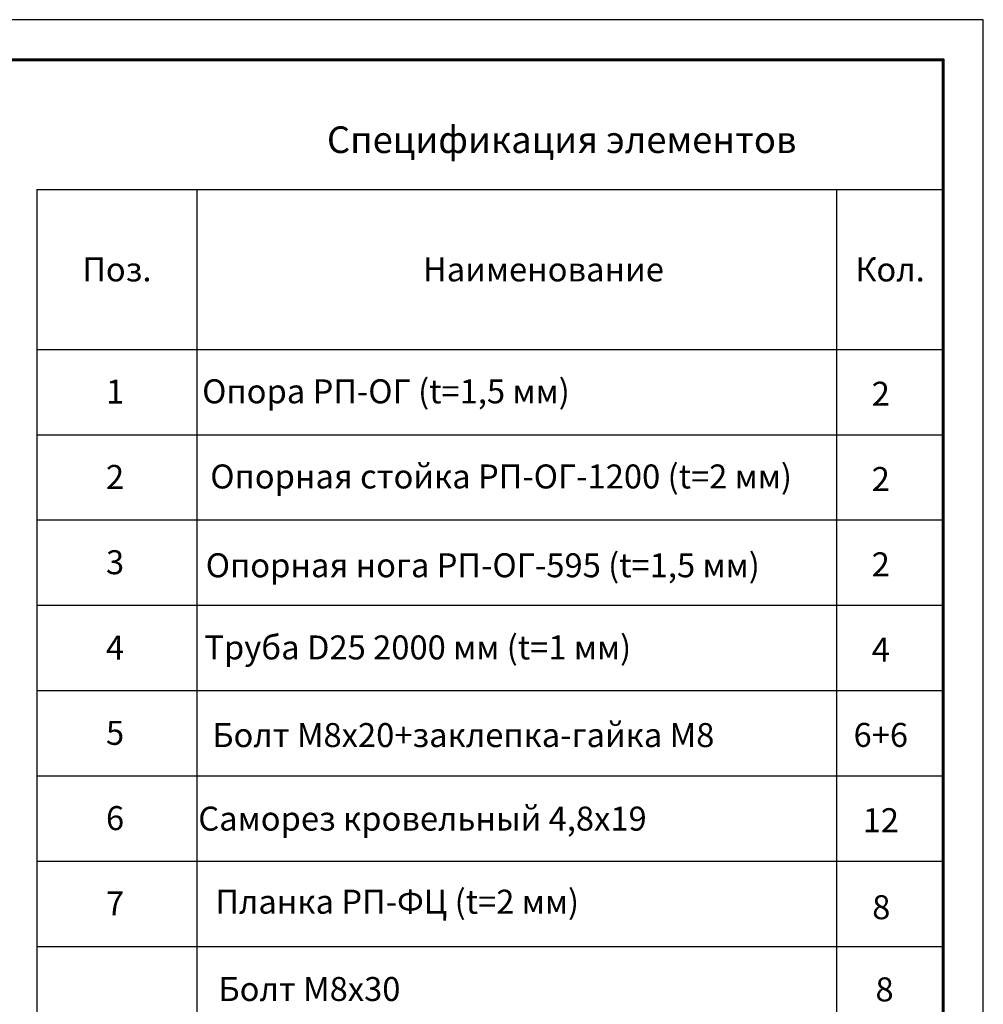
# Model space of a CAD drawing. Units: millimetres. Extents: x 28280 to 34580, y 37227 to 41682.
# Drawn here: x 32772 to 34580, y 39835 to 41682 of the extents above; entities that cross this region are included whole.
import ezdxf
from ezdxf.enums import TextEntityAlignment as Align

# ---------------------------------------------------------------- set-up
doc = ezdxf.new("R2010")
doc.units = ezdxf.units.MM
doc.layers.add('20', color=7, linetype='Continuous', lineweight=20)
doc.layers.add('СПДС_20', color=7, linetype='Continuous')
doc.styles.add('spds0.8', font='SPDS.shx', dxfattribs={"width": 0.8, "oblique": 10})
doc.styles.add('ГОСТ 2.304', font='CS_Gost2304.shx')

msp = doc.modelspace()

# ---------------------------------------------------------------- linework, layer by layer
at = {"layer": '20', "linetype": 'Continuous', "lineweight": 30, "ltscale": 15}
for p, q in [((32804.7, 41363.4), (32804.7, 39303.4)), ((32804.7, 41363.4), (34504.7, 41363.4)), ((33104.7, 41363.4), (33104.7, 39303.4)), ((34304.7, 41363.4), (34304.7, 39303.4)), ((32804.7, 41063.4), (34504.7, 41063.4)), ((32804.7, 40903.4), (34504.7, 40903.4)), ((32804.7, 40743.4), (34504.7, 40743.4)), ((32804.7, 40583.4), (34504.7, 40583.4)), ((32804.7, 40423.4), (34504.7, 40423.4)), ((32804.7, 40263.4), (34504.7, 40263.4)), ((32804.7, 40103.4), (34504.7, 40103.4)), ((32804.7, 39943.4), (34504.7, 39943.4))]:
    msp.add_line(p, q, dxfattribs=at)
at = {"layer": 'СПДС_20', "linetype": 'Continuous', "lineweight": 25, "ltscale": 10}
msp.add_lwpolyline([(28279.7, 37226.8), (34579.7, 37226.8), (34579.7, 41681.8), (28279.7, 41681.8), (28279.7, 37226.8)], dxfattribs=at)
at = {"layer": 'СПДС_20', "linetype": 'Continuous', "lineweight": 60, "ltscale": 10}
msp.add_lwpolyline([(28579.7, 37301.8), (34504.7, 37301.8), (34504.7, 41606.8), (28579.7, 41606.8), (28579.7, 37301.8)], dxfattribs=at)

# ---------------------------------------------------------------- texts
at = {"insert": (33348.7, 41481.7), "char_height": 50, "width": 1955.241, "attachment_point": 1, "style": 'spds0.8'}
msp.add_mtext('Спецификация элементов', dxfattribs=at)
at = {"layer": '20', "linetype": 'Continuous', "ltscale": 15, "style": 'ГОСТ 2.304', "oblique": 15}
for s, p in [('Поз.', (32954.7, 41213.4)), ('Наименование', (33754.7, 41213.4)), ('Кол.', (34404.7, 41213.4)), ('1', (32951.3, 40984.1)), ('Опора РП-ОГ (t=1,5 мм)', (33459.4, 40984.7)), ('2', (34387.5, 40980.2)), ('2', (32951.3, 40824.1)), ('Опорная стойка РП-ОГ-1200 (t=2 мм)', (33675.4, 40825)), ('2', (34387.5, 40820.2)), ('3', (32951.3, 40664.1)), ('Опорная нога РП-ОГ-595 (t=1,5 мм)', (33641, 40658.4)), ('2', (34387.5, 40660.2)), ('4', (32951.3, 40504.1)), ('Труба D25 2000 мм (t=1 мм)', (33519, 40504.3)), ('4', (34387.5, 40500.2)), ('5', (32951.3, 40344.1)), ('Болт М8х20+заклепка-гайка М8', (33604.5, 40339.9)), ('6+6', (34387.5, 40340.2)), ('Саморез кровельный 4,8х19', (33527.9, 40183.2)), ('6', (32951.3, 40184.1)), ('12', (34387.5, 40180.2)), ('7', (32951.3, 40024.1)), ('Планка РП-ФЦ (t=2 мм)', (33480.5, 40027.3)), ('8', (34388.4, 40017)), ('Болт М8х30', (33315.9, 39863.6)), ('8', (34394.5, 39862.8))]:
    msp.add_text(s, height=45, dxfattribs=at).set_placement(p, align=Align.MIDDLE_CENTER)

doc.saveas('drawing.dxf')
